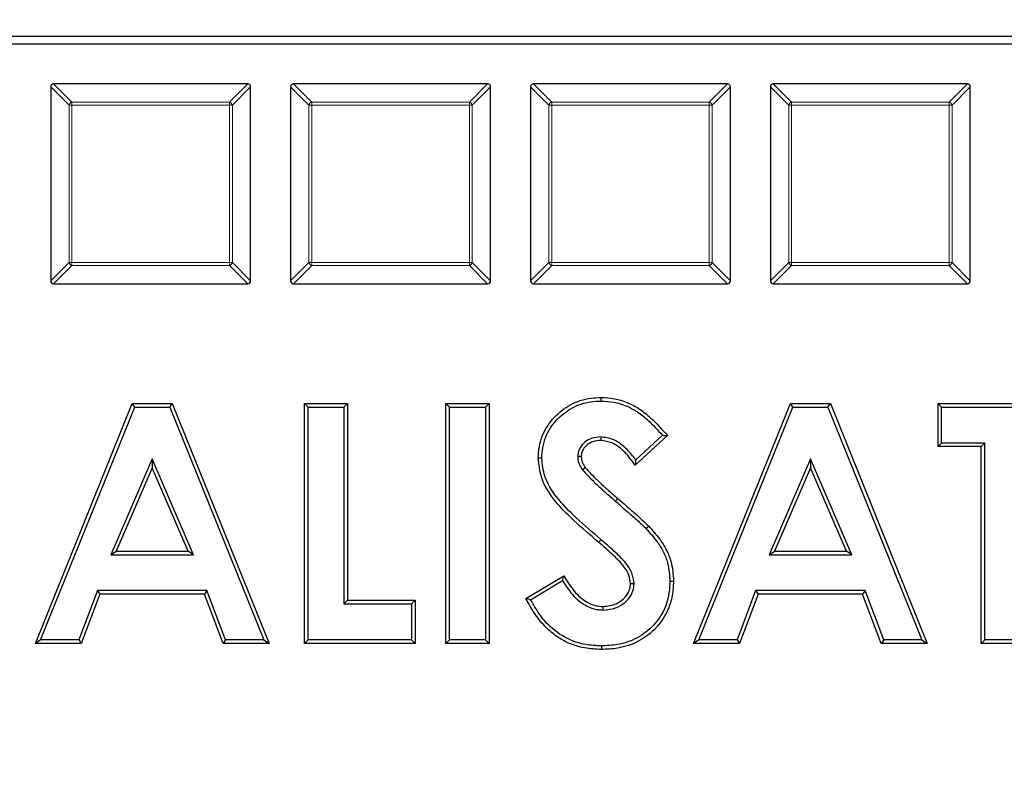
# Model space of a CAD drawing. Units: millimetres. Extents: x -35 to 420, y -33 to 369.
# Drawn here: x 114 to 135, y 220 to 237 of the extents above; entities that cross this region are included whole.
import ezdxf

# ---------------------------------------------------------------- set-up
doc = ezdxf.new("R2010")
doc.units = ezdxf.units.MM

msp = doc.modelspace()

# ---------------------------------------------------------------- linework, layer by layer
at = {"color": 7, "linetype": 'Continuous', "lineweight": 25}
for p, q in [((109.9946, 236.6345), (139.6647, 236.6345)), ((109.8297, 236.4696), (139.8297, 236.4696)), ((119.1964, 235.6124), (115.0344, 235.6124)), ((124.3393, 235.6124), (120.1773, 235.6124)), ((129.4821, 235.6124), (125.3201, 235.6124)), ((134.625, 235.6124), (130.463, 235.6124)), ((114.9725, 235.5506), (114.9725, 231.3886)), ((119.2583, 231.3886), (119.2583, 235.5506)), ((120.1154, 235.5506), (120.1154, 231.3886)), ((124.4011, 231.3886), (124.4011, 235.5506)), ((125.2583, 235.5506), (125.2583, 231.3886)), ((129.544, 231.3886), (129.544, 235.5506)), ((130.4011, 235.5506), (130.4011, 231.3886)), ((134.6868, 231.3886), (134.6868, 235.5506)), ((115.0344, 231.3267), (119.1964, 231.3267)), ((120.1773, 231.3267), (124.3393, 231.3267)), ((125.3201, 231.3267), (129.4821, 231.3267)), ((130.463, 231.3267), (134.625, 231.3267)), ((114.6429, 223.6124), (116.7208, 228.7553)), ((114.7564, 223.689), (116.7725, 228.6787)), ((116.7725, 228.6787), (116.7208, 228.7553)), ((116.7208, 228.7553), (117.5769, 228.7553)), ((116.7725, 228.6787), (117.5253, 228.6787)), ((117.5253, 228.6787), (117.5769, 228.7553)), ((117.5253, 228.6787), (119.5404, 223.689)), ((117.5769, 228.7553), (119.6539, 223.6124)), ((120.4887, 228.6787), (120.4121, 228.7553)), ((120.4121, 228.7553), (121.3352, 228.7553)), ((120.4121, 223.6124), (120.4121, 228.7553)), ((120.4887, 228.6787), (121.2586, 228.6787)), ((120.4887, 223.689), (120.4887, 228.6787)), ((121.2586, 228.6787), (121.3352, 228.7553)), ((121.2586, 228.6787), (121.2586, 224.4589)), ((121.3352, 228.7553), (121.3352, 224.5355)), ((123.5216, 228.6787), (123.4451, 228.7553)), ((123.4451, 223.6124), (123.4451, 228.7553)), ((123.4451, 228.7553), (124.3681, 228.7553)), ((123.5216, 228.6787), (124.2916, 228.6787)), ((123.5216, 223.689), (123.5216, 228.6787)), ((124.2916, 228.6787), (124.3681, 228.7553)), ((124.2916, 228.6787), (124.2916, 223.689)), ((124.3681, 228.7553), (124.3681, 223.6124)), ((128.7528, 223.6124), (130.8307, 228.7553)), ((128.8663, 223.689), (130.8824, 228.6787)), ((130.8824, 228.6787), (130.8307, 228.7553)), ((130.8307, 228.7553), (131.6868, 228.7553)), ((130.8824, 228.6787), (131.6352, 228.6787)), ((131.6352, 228.6787), (131.6868, 228.7553)), ((131.6352, 228.6787), (133.6503, 223.689)), ((131.6868, 228.7553), (133.7637, 223.6124)), ((134.0711, 228.6787), (133.9945, 228.7553)), ((133.9945, 228.7553), (136.7637, 228.7553)), ((133.9945, 227.8322), (133.9945, 228.7553)), ((134.0711, 228.6787), (136.6872, 228.6787)), ((134.0711, 227.9088), (134.0711, 228.6787)), ((126.763, 228.0407), (126.7624, 227.9641)), ((128.1923, 228.0681), (127.5021, 227.4366)), ((128.0864, 228.075), (127.5141, 227.5513)), ((134.0711, 227.9088), (133.9945, 227.8322)), ((134.9176, 227.8322), (133.9945, 227.8322)), ((134.9942, 227.9088), (134.0711, 227.9088)), ((134.9942, 227.9088), (134.9176, 227.8322)), ((134.9176, 223.6124), (134.9176, 227.8322)), ((134.9942, 223.689), (134.9942, 227.9088)), ((117.1484, 227.569), (116.2613, 225.5139)), ((117.1484, 227.569), (117.1484, 227.3758)), ((118.0354, 225.5139), (117.1484, 227.569)), ((126.2695, 227.6282), (126.3462, 227.6272)), ((131.2583, 227.569), (130.3712, 225.5139)), ((132.1453, 225.5139), (131.2583, 227.569)), ((131.2583, 227.569), (131.2583, 227.3758)), ((117.1484, 227.3758), (116.3778, 225.5904)), ((117.919, 225.5904), (117.1484, 227.3758)), ((126.3699, 227.3357), (126.4317, 227.381)), ((131.2583, 227.3758), (130.4877, 225.5904)), ((132.0289, 225.5904), (131.2583, 227.3758)), ((116.2613, 225.5139), (116.3778, 225.5904)), ((116.2613, 225.5139), (118.0354, 225.5139)), ((116.3778, 225.5904), (117.919, 225.5904)), ((118.0354, 225.5139), (117.919, 225.5904)), ((130.3712, 225.5139), (130.4877, 225.5904)), ((130.3712, 225.5139), (132.1453, 225.5139)), ((130.4877, 225.5904), (132.0289, 225.5904)), ((132.1453, 225.5139), (132.0289, 225.5904)), ((125.1594, 224.5757), (125.9712, 225.063)), ((125.2607, 224.5472), (125.9439, 224.9573)), ((127.4778, 224.8909), (127.4011, 224.8909)), ((115.9746, 224.7439), (115.5749, 223.689)), ((116.0275, 224.6674), (115.6278, 223.6124)), ((118.3211, 224.7439), (115.9746, 224.7439)), ((115.9746, 224.7439), (116.0275, 224.6674)), ((118.2682, 224.6674), (116.0275, 224.6674)), ((118.3211, 224.7439), (118.2682, 224.6674)), ((118.6679, 223.6124), (118.2682, 224.6674)), ((118.7208, 223.689), (118.3211, 224.7439)), ((130.0845, 224.7439), (129.6848, 223.689)), ((130.1374, 224.6674), (129.7377, 223.6124)), ((130.0845, 224.7439), (130.1374, 224.6674)), ((132.431, 224.7439), (130.0845, 224.7439)), ((132.3781, 224.6674), (130.1374, 224.6674)), ((132.431, 224.7439), (132.3781, 224.6674)), ((132.7778, 223.6124), (132.3781, 224.6674)), ((132.8307, 223.689), (132.431, 224.7439)), ((121.2586, 224.4589), (121.3352, 224.5355)), ((121.2586, 224.4589), (122.7092, 224.4589)), ((121.3352, 224.5355), (122.7857, 224.5355)), ((122.7092, 224.4589), (122.7857, 224.5355)), ((122.7092, 224.4589), (122.7092, 223.689)), ((122.7857, 224.5355), (122.7857, 223.6124)), ((126.8135, 224.327), (126.8139, 224.4036)), ((114.7564, 223.689), (114.6429, 223.6124)), ((115.6278, 223.6124), (114.6429, 223.6124)), ((115.5749, 223.689), (114.7564, 223.689)), ((115.5749, 223.689), (115.6278, 223.6124)), ((118.7208, 223.689), (118.6679, 223.6124)), ((119.6539, 223.6124), (118.6679, 223.6124)), ((119.5404, 223.689), (118.7208, 223.689)), ((119.5404, 223.689), (119.6539, 223.6124)), ((120.4887, 223.689), (120.4121, 223.6124)), ((122.7857, 223.6124), (120.4121, 223.6124)), ((122.7092, 223.689), (120.4887, 223.689)), ((122.7092, 223.689), (122.7857, 223.6124)), ((123.5216, 223.689), (123.4451, 223.6124)), ((124.3681, 223.6124), (123.4451, 223.6124)), ((124.2916, 223.689), (123.5216, 223.689)), ((124.2916, 223.689), (124.3681, 223.6124)), ((128.8663, 223.689), (128.7528, 223.6124)), ((129.7377, 223.6124), (128.7528, 223.6124)), ((129.6848, 223.689), (128.8663, 223.689)), ((129.6848, 223.689), (129.7377, 223.6124)), ((132.8307, 223.689), (132.7778, 223.6124)), ((133.7637, 223.6124), (132.7778, 223.6124)), ((133.6503, 223.689), (132.8307, 223.689)), ((133.6503, 223.689), (133.7637, 223.6124)), ((134.9942, 223.689), (134.9176, 223.6124)), ((135.8407, 223.6124), (134.9176, 223.6124)), ((135.7641, 223.689), (134.9942, 223.689))]:
    msp.add_line(p, q, dxfattribs=at)
at = {"color": 8, "linetype": 'Continuous', "lineweight": 18}
for p, q in [((115.0344, 235.6124), (115.4262, 235.2206)), ((118.8046, 235.2206), (119.1964, 235.6124)), ((120.1773, 235.6124), (120.569, 235.2206)), ((123.9475, 235.2206), (124.3393, 235.6124)), ((125.3201, 235.6124), (125.7119, 235.2206)), ((129.0903, 235.2206), (129.4821, 235.6124)), ((130.463, 235.6124), (130.8547, 235.2206)), ((134.2332, 235.2206), (134.625, 235.6124)), ((115.3643, 235.1588), (114.9725, 235.5506)), ((119.2583, 235.5506), (118.8665, 235.1588)), ((120.5072, 235.1588), (120.1154, 235.5506)), ((124.4011, 235.5506), (124.0093, 235.1588)), ((125.65, 235.1588), (125.2583, 235.5506)), ((129.544, 235.5506), (129.1522, 235.1588)), ((130.7929, 235.1588), (130.4011, 235.5506)), ((134.6868, 235.5506), (134.2951, 235.1588)), ((115.3643, 231.7803), (115.3643, 235.1588)), ((115.3643, 235.1588), (115.4262, 235.1588)), ((115.4262, 235.2206), (118.8046, 235.2206)), ((115.4262, 235.2206), (115.4262, 235.1588)), ((115.4262, 235.1588), (115.4262, 231.7803)), ((118.8046, 235.1588), (115.4262, 235.1588)), ((118.8046, 235.2206), (118.8046, 235.1588)), ((118.8046, 231.7803), (118.8046, 235.1588)), ((118.8665, 235.1588), (118.8046, 235.1588)), ((118.8665, 235.1588), (118.8665, 231.7803)), ((120.5072, 231.7803), (120.5072, 235.1588)), ((120.5072, 235.1588), (120.569, 235.1588)), ((120.569, 235.2206), (123.9475, 235.2206)), ((120.569, 235.2206), (120.569, 235.1588)), ((120.569, 235.1588), (120.569, 231.7803)), ((123.9475, 235.1588), (120.569, 235.1588)), ((123.9475, 235.2206), (123.9475, 235.1588)), ((123.9475, 231.7803), (123.9475, 235.1588)), ((124.0093, 235.1588), (123.9475, 235.1588)), ((124.0093, 235.1588), (124.0093, 231.7803)), ((125.65, 231.7803), (125.65, 235.1588)), ((125.65, 235.1588), (125.7119, 235.1588)), ((125.7119, 235.2206), (125.7119, 235.1588)), ((125.7119, 235.2206), (129.0903, 235.2206)), ((125.7119, 235.1588), (125.7119, 231.7803)), ((129.0903, 235.1588), (125.7119, 235.1588)), ((129.0903, 235.2206), (129.0903, 235.1588)), ((129.0903, 231.7803), (129.0903, 235.1588)), ((129.1522, 235.1588), (129.0903, 235.1588)), ((129.1522, 235.1588), (129.1522, 231.7803)), ((130.7929, 231.7803), (130.7929, 235.1588)), ((130.7929, 235.1588), (130.8547, 235.1588)), ((130.8547, 235.2206), (130.8547, 235.1588)), ((130.8547, 235.2206), (134.2332, 235.2206)), ((130.8547, 235.1588), (130.8547, 231.7803)), ((134.2332, 235.1588), (130.8547, 235.1588)), ((134.2332, 235.2206), (134.2332, 235.1588)), ((134.2951, 235.1588), (134.2332, 235.1588)), ((134.2332, 231.7803), (134.2332, 235.1588)), ((134.2951, 235.1588), (134.2951, 231.7803)), ((114.9725, 231.3886), (115.3643, 231.7803)), ((115.4262, 231.7803), (115.3643, 231.7803)), ((115.4262, 231.7803), (118.8046, 231.7803)), ((115.4262, 231.7803), (115.4262, 231.7185)), ((118.8046, 231.7803), (118.8046, 231.7185)), ((118.8046, 231.7803), (118.8665, 231.7803)), ((118.8665, 231.7803), (119.2583, 231.3886)), ((120.1154, 231.3886), (120.5072, 231.7803)), ((120.569, 231.7803), (120.5072, 231.7803)), ((120.569, 231.7803), (123.9475, 231.7803)), ((120.569, 231.7803), (120.569, 231.7185)), ((123.9475, 231.7803), (124.0093, 231.7803)), ((123.9475, 231.7803), (123.9475, 231.7185)), ((124.0093, 231.7803), (124.4011, 231.3886)), ((125.2583, 231.3886), (125.65, 231.7803)), ((125.7119, 231.7803), (125.65, 231.7803)), ((125.7119, 231.7803), (129.0903, 231.7803)), ((125.7119, 231.7803), (125.7119, 231.7185)), ((129.0903, 231.7803), (129.0903, 231.7185)), ((129.0903, 231.7803), (129.1522, 231.7803)), ((129.1522, 231.7803), (129.544, 231.3886)), ((130.4011, 231.3886), (130.7929, 231.7803)), ((130.8547, 231.7803), (130.7929, 231.7803)), ((130.8547, 231.7803), (134.2332, 231.7803)), ((130.8547, 231.7803), (130.8547, 231.7185)), ((134.2332, 231.7803), (134.2332, 231.7185)), ((134.2332, 231.7803), (134.2951, 231.7803)), ((134.2951, 231.7803), (134.6868, 231.3886)), ((115.4262, 231.7185), (115.0344, 231.3267)), ((118.8046, 231.7185), (115.4262, 231.7185)), ((119.1964, 231.3267), (118.8046, 231.7185)), ((120.569, 231.7185), (120.1773, 231.3267)), ((123.9475, 231.7185), (120.569, 231.7185)), ((124.3393, 231.3267), (123.9475, 231.7185)), ((125.7119, 231.7185), (125.3201, 231.3267)), ((129.0903, 231.7185), (125.7119, 231.7185)), ((129.4821, 231.3267), (129.0903, 231.7185)), ((130.8547, 231.7185), (130.463, 231.3267)), ((134.2332, 231.7185), (130.8547, 231.7185)), ((134.625, 231.3267), (134.2332, 231.7185)), ((127.0799, 226.6598), (127.1302, 226.7175)), ((126.7685, 225.8364), (126.7191, 225.7779))]:
    msp.add_line(p, q, dxfattribs=at)
at = {"color": 7, "linetype": 'Continuous', "lineweight": 25, "flags": 128}
for points in [[(126.7723, 228.8105), (126.7725, 228.8488), (126.7727, 228.8871)], [(125.4997, 227.5836), (125.4767, 227.5834), (125.4537, 227.5832), (125.4231, 227.5829)], [(127.7373, 226.0711), (127.7649, 226.0976), (127.7926, 226.1241)], [(128.2476, 224.9442), (128.2706, 224.9443), (128.2936, 224.9444), (128.3242, 224.9445)], [(126.7798, 223.5571), (126.7799, 223.5341), (126.7799, 223.5112), (126.7799, 223.4805)]]:
    msp.add_lwpolyline(points, dxfattribs=at)
at = {"color": 7, "linetype": 'Continuous', "lineweight": 25}
for radius in [51.6914, 49.2857]:
    msp.add_circle((124.8297, 200.041), radius, dxfattribs=at)
for centre, radius, start, end in [((39.5346, 294.2598), 75, 275.325253, 24.618489), ((124.8297, 200.041), 49.2857, 270, 45)]:
    msp.add_arc(centre, radius, start, end, dxfattribs=at)
at = {"color": 8, "linetype": 'Continuous', "lineweight": 18}
for centre, radius, start, end in [((124.8297, 200.041), 49.7143, 8.83196, 89.91731), ((115.4491, 235.1359), 0.0878, 105.11128, 164.88872), ((118.7817, 235.1359), 0.0878, 15.11128, 74.88872), ((120.5919, 235.1359), 0.0878, 105.11128, 164.88872), ((123.9246, 235.1359), 0.0878, 15.11128, 74.88872), ((125.7348, 235.1359), 0.0878, 105.11128, 164.88872), ((129.0675, 235.1359), 0.0878, 15.11128, 74.88872), ((130.8776, 235.1359), 0.0878, 105.11128, 164.88872), ((134.2103, 235.1359), 0.0878, 15.11128, 74.88872), ((115.4491, 231.8032), 0.0878, 195.11128, 254.88872), ((118.7817, 231.8032), 0.0878, 285.11128, 344.88872), ((120.5919, 231.8032), 0.0878, 195.11128, 254.88872), ((123.9246, 231.8032), 0.0878, 285.11128, 344.88872), ((125.7348, 231.8032), 0.0878, 195.11128, 254.88872), ((129.0675, 231.8032), 0.0878, 285.11128, 344.88872), ((130.8776, 231.8032), 0.0878, 195.11128, 254.88872), ((134.2103, 231.8032), 0.0878, 285.11128, 344.88872), ((124.8297, 200.041), 49.7143, 140.99308, 261.28868)]:
    msp.add_arc(centre, radius, start, end, dxfattribs=at)
at = {"color": 7, "linetype": 'Continuous', "lineweight": 25}
for centre, major_axis in [((115.055, 235.5299), (-0.0652, 0.0652)), ((119.1758, 235.5299), (0.0652, 0.0652)), ((120.1979, 235.5299), (-0.0652, 0.0652)), ((124.3186, 235.5299), (0.0652, 0.0652)), ((125.3407, 235.5299), (-0.0652, 0.0652)), ((129.4615, 235.5299), (0.0652, 0.0652)), ((130.4836, 235.5299), (-0.0652, 0.0652)), ((134.6043, 235.5299), (0.0652, 0.0652)), ((115.055, 231.4092), (-0.0652, -0.0652)), ((119.1758, 231.4092), (0.0652, -0.0652)), ((120.1979, 231.4092), (-0.0652, -0.0652)), ((124.3186, 231.4092), (0.0652, -0.0652)), ((125.3407, 231.4092), (-0.0652, -0.0652)), ((129.4615, 231.4092), (0.0652, -0.0652)), ((130.4836, 231.4092), (-0.0652, -0.0652)), ((134.6043, 231.4092), (0.0652, -0.0652))]:
    msp.add_ellipse(centre, major_axis=major_axis, ratio=0.7745967, start_param=5.6241273, end_param=6.9422433, dxfattribs=at)
for points, knots in [([(125.4231, 227.5829), (125.4283, 227.6668), (125.4386, 227.8344), (125.5278, 228.1467), (125.7478, 228.47), (126.1065, 228.7548), (126.4698, 228.8757), (126.6979, 228.8843), (126.7727, 228.8871)], [0, 0, 0, 0, 0.120925, 0.2413989, 0.4634798, 0.6713791, 0.8923611, 1, 1, 1, 1]), ([(126.7727, 228.8871), (126.8685, 228.8817), (127.0634, 228.8708), (127.3432, 228.7823), (127.6037, 228.6431), (127.894, 228.4083), (128.0759, 228.2009), (128.1923, 228.0681)], [0, 0, 0, 0, 0.1691319, 0.3437691, 0.5133329, 0.6885414, 1, 1, 1, 1]), ([(125.4997, 227.5836), (125.5044, 227.6612), (125.5138, 227.8163), (125.5955, 228.1081), (125.8003, 228.4117), (126.1362, 228.682), (126.4804, 228.7993), (126.699, 228.8077), (126.7723, 228.8105)], [0, 0, 0, 0, 0.1187606, 0.2370832, 0.4591885, 0.665925, 0.8879064, 1, 1, 1, 1]), ([(126.7723, 228.8105), (126.8628, 228.8055), (127.0468, 228.7953), (127.3111, 228.7122), (127.5574, 228.5813), (127.8204, 228.3699), (127.9848, 228.1876), (128.0864, 228.075)], [0, 0, 0, 0, 0.1740175, 0.3536356, 0.5280977, 0.7083155, 1, 1, 1, 1]), ([(126.763, 228.0407), (126.6958, 228.0356), (126.5741, 228.0265), (126.4201, 227.9351), (126.3193, 227.8242), (126.2751, 227.7135), (126.271, 227.6511), (126.2695, 227.6282)], [0, 0, 0, 0, 0.2807021, 0.5086169, 0.7366034, 0.9033609, 1, 1, 1, 1]), ([(127.5141, 227.5513), (127.4552, 227.625), (127.3197, 227.7944), (127.0687, 227.9972), (126.8541, 228.0277), (126.763, 228.0407)], [0, 0, 0, 0, 0.30693319, 0.70590997, 1, 1, 1, 1]), ([(128.0864, 228.075), (128.1041, 228.0739), (128.1394, 228.0716), (128.1747, 228.0693), (128.1923, 228.0681)], [0, 0, 0, 0, 0.4999998, 1, 1, 1, 1]), ([(126.7624, 227.9641), (126.7048, 227.96), (126.6013, 227.9527), (126.4707, 227.8758), (126.3891, 227.787), (126.3509, 227.6981), (126.3476, 227.6487), (126.3462, 227.6272)], [0, 0, 0, 0, 0.2891115, 0.5193189, 0.7496133, 0.8912226, 1, 1, 1, 1]), ([(127.5021, 227.4366), (127.4334, 227.5283), (127.2953, 227.7126), (127.0435, 227.9227), (126.8446, 227.952), (126.7624, 227.9641)], [0, 0, 0, 0, 0.3672261, 0.7383436, 1, 1, 1, 1]), ([(126.7191, 225.7779), (126.5396, 225.9325), (126.199, 226.2259), (125.7549, 226.6695), (125.4719, 227.1323), (125.4378, 227.4474), (125.4231, 227.5829)], [0, 0, 0, 0, 0.3101219, 0.5886144, 0.8230093, 1, 1, 1, 1]), ([(126.7685, 225.8364), (126.589, 225.991), (126.2564, 226.2774), (125.8239, 226.7091), (125.5477, 227.15), (125.5141, 227.4538), (125.4997, 227.5836)], [0, 0, 0, 0, 0.3192952, 0.5915921, 0.8254908, 1, 1, 1, 1]), ([(126.2695, 227.6282), (126.2707, 227.6023), (126.2743, 227.5279), (126.3096, 227.4265), (126.3531, 227.3609), (126.3699, 227.3357)], [0, 0, 0, 0, 0.2475761, 0.7104727, 1, 1, 1, 1]), ([(126.3462, 227.6272), (126.3476, 227.6012), (126.3502, 227.5529), (126.3767, 227.4677), (126.4102, 227.4149), (126.4317, 227.381)], [0, 0, 0, 0, 0.2938843, 0.5469002, 1, 1, 1, 1]), ([(127.5141, 227.5513), (127.5121, 227.5322), (127.5082, 227.4941), (127.5041, 227.4558), (127.5021, 227.4366)], [0, 0, 0, 0, 0.4999986, 1, 1, 1, 1]), ([(126.4317, 227.381), (126.5127, 227.2939), (126.6628, 227.1328), (126.9026, 226.9185), (127.0543, 226.7845), (127.1302, 226.7175)], [0, 0, 0, 0, 0.3699528, 0.6848991, 1, 1, 1, 1]), ([(126.3699, 227.3357), (126.4506, 227.2484), (126.602, 227.0846), (126.8459, 226.8664), (127.0019, 226.7287), (127.0799, 226.6598)], [0, 0, 0, 0, 0.3634522, 0.6816466, 1, 1, 1, 1]), ([(127.1302, 226.7175), (127.2196, 226.6401), (127.3764, 226.5043), (127.6, 226.3095), (127.7284, 226.1859), (127.7926, 226.1241)], [0, 0, 0, 0, 0.3990457, 0.6994178, 1, 1, 1, 1]), ([(127.0799, 226.6598), (127.1693, 226.5823), (127.3252, 226.4474), (127.5471, 226.254), (127.6739, 226.1321), (127.7373, 226.0711)], [0, 0, 0, 0, 0.4021772, 0.7009866, 1, 1, 1, 1]), ([(127.7373, 226.0711), (127.8169, 225.9831), (127.9541, 225.8313), (128.1094, 225.5822), (128.2248, 225.2963), (128.2391, 225.0759), (128.2476, 224.9442)], [0, 0, 0, 0, 0.2797449, 0.4821462, 0.6907967, 1, 1, 1, 1]), ([(127.7926, 226.1241), (127.8722, 226.0361), (128.0134, 225.88), (128.176, 225.6213), (128.2996, 225.3175), (128.315, 225.0835), (128.3242, 224.9445)], [0, 0, 0, 0, 0.2674899, 0.474339, 0.6877065, 1, 1, 1, 1]), ([(127.4011, 224.8909), (127.3942, 224.9508), (127.3794, 225.0799), (127.2429, 225.303), (127.0088, 225.5274), (126.8161, 225.694), (126.7191, 225.7779)], [0, 0, 0, 0, 0.1554987, 0.3356942, 0.6653733, 1, 1, 1, 1]), ([(127.4778, 224.8909), (127.4672, 224.9713), (127.446, 225.1316), (127.2829, 225.3702), (127.0485, 225.5951), (126.8621, 225.7557), (126.7685, 225.8364)], [0, 0, 0, 0, 0.197268, 0.3935907, 0.6952333, 1, 1, 1, 1]), ([(125.9439, 224.9573), (125.9484, 224.9749), (125.9574, 225.0101), (125.9666, 225.0453), (125.9712, 225.063)], [0, 0, 0, 0, 0.4999995, 1, 1, 1, 1]), ([(125.9712, 225.063), (126.0324, 224.9611), (126.1553, 224.7565), (126.3914, 224.5268), (126.6289, 224.4151), (126.7646, 224.4067), (126.8139, 224.4036)], [0, 0, 0, 0, 0.3174714, 0.6375483, 0.8683862, 1, 1, 1, 1]), ([(125.9439, 224.9573), (126.0007, 224.8686), (126.1318, 224.6638), (126.3877, 224.4303), (126.6467, 224.335), (126.7776, 224.3287), (126.8135, 224.327)], [0, 0, 0, 0, 0.2817136, 0.6499378, 0.904006, 1, 1, 1, 1]), ([(128.2476, 224.9442), (128.2419, 224.8458), (128.2306, 224.6492), (128.1329, 224.3165), (127.9109, 223.9852), (127.555, 223.7084), (127.1579, 223.574), (126.8933, 223.5622), (126.7798, 223.5571)], [0, 0, 0, 0, 0.1306407, 0.2607674, 0.4553193, 0.6492703, 0.8495879, 1, 1, 1, 1]), ([(128.3242, 224.9445), (128.3181, 224.8403), (128.3059, 224.6322), (128.2017, 224.2803), (127.9661, 223.93), (127.5888, 223.6381), (127.1721, 223.4979), (126.8962, 223.4857), (126.7799, 223.4805)], [0, 0, 0, 0, 0.1312947, 0.2620852, 0.4576539, 0.6526429, 0.8535867, 1, 1, 1, 1]), ([(126.8135, 224.327), (126.9055, 224.3351), (127.0734, 224.3499), (127.284, 224.4804), (127.4217, 224.6377), (127.4724, 224.7876), (127.4765, 224.8666), (127.4778, 224.8909)], [0, 0, 0, 0, 0.2842899, 0.5187789, 0.753126, 0.9242591, 1, 1, 1, 1]), ([(126.8139, 224.4036), (126.9116, 224.4137), (127.076, 224.4306), (127.256, 224.5625), (127.3621, 224.6942), (127.397, 224.8105), (127.4002, 224.8736), (127.4011, 224.8909)], [0, 0, 0, 0, 0.343142, 0.5778483, 0.7742768, 0.9382185, 1, 1, 1, 1]), ([(125.2607, 224.5472), (125.2438, 224.552), (125.21, 224.5614), (125.1762, 224.5709), (125.1594, 224.5757)], [0, 0, 0, 0, 0.4999998, 1, 1, 1, 1]), ([(126.7799, 223.4805), (126.6589, 223.4876), (126.4173, 223.5016), (126.0959, 223.5966), (125.832, 223.7425), (125.5986, 223.9306), (125.385, 224.1818), (125.244, 224.413), (125.1742, 224.5472), (125.1594, 224.5757)], [0, 0, 0, 0, 0.1750715, 0.3494385, 0.4792789, 0.6092051, 0.7811492, 0.953523, 1, 1, 1, 1]), ([(126.7798, 223.5571), (126.6666, 223.5624), (126.4359, 223.5731), (126.0483, 223.6906), (125.7056, 223.9215), (125.4399, 224.2354), (125.321, 224.4423), (125.2607, 224.5472)], [0, 0, 0, 0, 0.1770117, 0.3605224, 0.6269523, 0.8107848, 1, 1, 1, 1])]:
    msp.add_open_spline(points, degree=3, knots=knots, dxfattribs=at)

doc.saveas('drawing.dxf')
